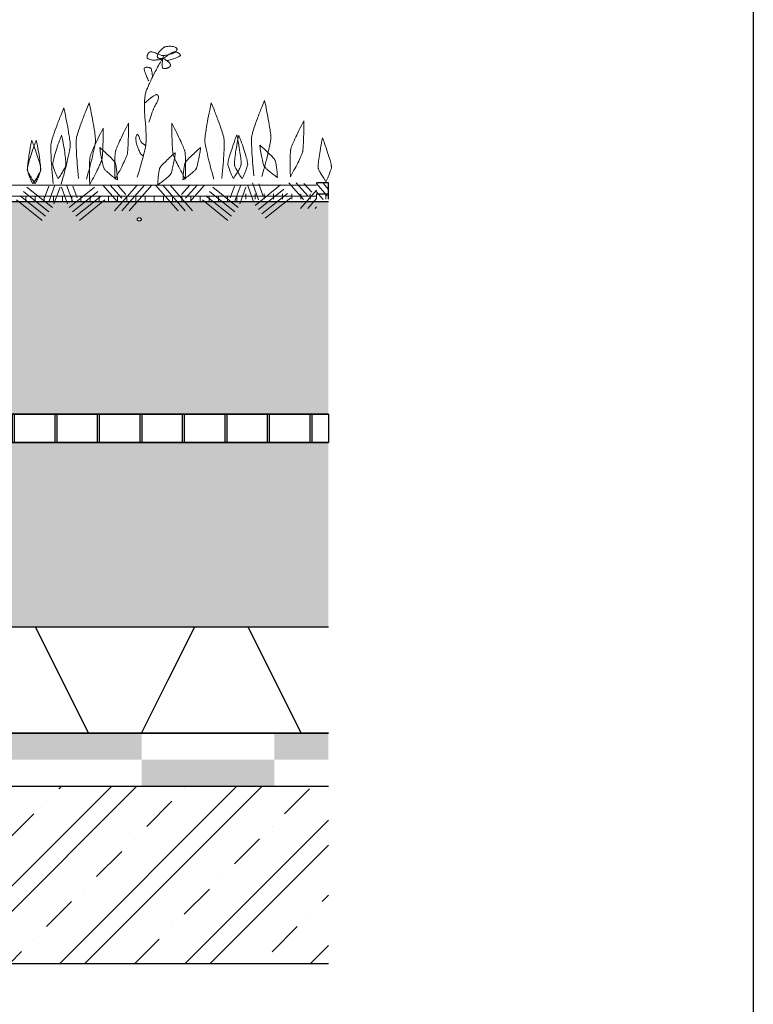
# Model space of a CAD drawing. Units: millimetres. Extents: x -1796 to 2638317, y -779594 to 44612.
# Drawn here: x 337137 to 339207, y -166019 to -163241 of the extents above; entities that cross this region are included whole.
import ezdxf

# ---------------------------------------------------------------- set-up
doc = ezdxf.new("R2010")
doc.units = ezdxf.units.MM
doc.header["$LTSCALE"] = 20
for name, color, linetype in [('A-Izolace-H', 3, 'Continuous'), ('A-Kóty-D', 251, 'Continuous'), ('OKNA', 251, 'Continuous')]:
    doc.layers.add(name, color=color, linetype=linetype)
doc.layers.add('TEREN', color=7, linetype='Continuous', lineweight=9)

# ---------------------------------------------------------------- blocks, each defined once
blk = doc.blocks.new('*U1186')
at = {"layer": 'A-Izolace-H', "color": 3, "linetype": 'Continuous', "lineweight": -3}
for p, q in [((-49606.4, 34080.3), (-44954, 34080.3)), ((-45931.4, 34080.3), (-45781.4, 34080.3)), ((-45781.4, 34080.3), (-45631.4, 33780.3)), ((-45406.4, 33930.3), (-45331.4, 34080.3)), ((-45331.4, 34080.3), (-45181.4, 34080.3)), ((-45181.4, 34080.3), (-45031.4, 33780.3)), ((-45481.4, 33780.3), (-45406.4, 33930.3)), ((-49606.4, 33780.3), (-44954, 33780.3)), ((-45631.4, 33780.3), (-45481.4, 33780.3)), ((-45031.4, 33780.3), (-44954, 33780.3))]:
    blk.add_line(p, q, dxfattribs=at)
blk = doc.blocks.new('*U1187')
at = {"layer": 'A-Izolace-H', "color": 3, "linetype": 'Continuous', "lineweight": -3}
for p, q in [((-49606.4, 33780.3), (-44954, 33780.3)), ((-49606.4, 33630.3), (-44954, 33630.3))]:
    blk.add_line(p, q, dxfattribs=at)
for points in [[(-45856.4, 33780.3), (-45481.4, 33780.3), (-45856.4, 33705.3), (-45481.4, 33705.3)], [(-45106.4, 33780.3), (-44954, 33780.3), (-45106.4, 33705.3), (-44954, 33705.3)], [(-45481.4, 33705.3), (-45106.4, 33705.3), (-45481.4, 33630.3), (-45106.4, 33630.3)]]:
    blk.add_solid(points, dxfattribs=at)

msp = doc.modelspace()

# ---------------------------------------------------------------- hatches: boundary and pattern name
at = {"layer": 'OKNA'}
h = msp.add_hatch(dxfattribs=at)
h.set_pattern_fill('CONCRETE', scale=200, pattern_type=2)
h.set_pattern_definition([(0, (382962.08, -199034.13), (200, 200), [25, -175]), (90, (382962.08, -199034.13), (-200, 200), [25, -175]), (135, (382987.08, -199034.13), (-200, 1e-14), [35.35534, -247.4874]), (0, (382987.08, -198921.63), (200, 200), [25, -175]), (45, (382999.58, -198934.13), (1e-14, 200), [17.67766, -265.16504]), (135, (382999.58, -198934.13), (-200, 1e-14), [17.67766, -265.16504]), (0, (383062.08, -198871.63), (200, 200), [35.35534, -164.64466]), (45, (383062.08, -198871.63), (1e-14, 200), [25, -257.8427]), (135, (383097.43, -198871.63), (-200, 1e-14), [25, -257.8427]), (90, (383099.58, -198984.13), (-200, 200), [25, -175]), (45, (383099.58, -198984.13), (1e-14, 200), [17.67766, -265.16504]), (135, (383112.08, -198971.63), (-200, 1e-14), [17.67766, -265.16504]), (0, (382987.08, -198984.13), (200, 200), [12.5, -167.5]), (0, (383137.08, -198934.13), (200, 200), [12.5, -167.5]), (90, (383074.58, -198909.13), (-200, 200), [12.5, -167.5]), (135, (383099.58, -199021.63), (-200, 1e-14), [17.67766, -265.16504]), (135, (383012.08, -198884.13), (-200, 1e-14), [17.67766, -265.16504]), (45, (383055.83, -198968.5), (1e-14, 200), [17.67766, -265.16504]), (90, (383030.83, -199009.13), (-200, 200), [3.125, -196.875]), (90, (383040.2, -198924.75), (-200, 200), [3.125, -196.875]), (90, (383133.95, -198890.38), (-200, 200), [3.125, -196.875]), (90, (383137.08, -198996.63), (-200, 200), [3.125, -196.875])])
h.paths.add_polyline_path([(338008.03099, -163753.86196), (333355.71806, -163753.86196), (333355.71806, -164353.86196), (338008.03099, -164353.86196)])
h.paths.add_polyline_path([(334439.66921, -163810.06056, -1), (334451.21212, -163810.06056, -1)], flags=16)
h.paths.add_polyline_path([(334568.92333, -163806.9828, -1), (334577.59947, -163806.9828, -1)], flags=16)
h.paths.add_polyline_path([(333873.85243, -163808.08893, -0.1229175618), (333869.77756, -163808.23059, -0.1060655662), (333867.1742, -163807.15908, -0.1003693459), (333865.90791, -163805.86617, -0.2318313508), (333865.55453, -163803.04358, -0.1420377001), (333867.1742, -163801.09262, -0.0823139199), (333869.162, -163800.16277, -0.1229173696), (333873.23687, -163800.0211, -0.1060657597), (333875.84022, -163801.09262, -0.10684157), (333877.16867, -163802.48419, -0.13438003), (333877.63527, -163804.12585, -0.2042203994), (333876.68199, -163806.47456, -0.1232126156)], flags=16)
h.paths.add_polyline_path([(334971.53962, -163801.09262, -0.08231392), (334973.52742, -163800.16277, -0.1229173414), (334977.60228, -163800.0211, -0.1060657997), (334980.20564, -163801.09262, -0.1068415699), (334981.53409, -163802.48419, -0.13438003), (334982.00069, -163804.12585, -0.2042203595), (334981.04741, -163806.47456, -0.1232126356), (334978.21785, -163808.08893, -0.122917557), (334974.14297, -163808.23059, -0.1060655694), (334971.53962, -163807.15908, -0.1003692765), (334970.27333, -163805.86617, -0.2318316125), (334969.91995, -163803.04358, -0.1420375884)], flags=16)
h.paths.add_polyline_path([(333464.55852, -163806.9828, -1), (333473.23466, -163806.9828, -1)], flags=16)
h.paths.add_polyline_path([(335555.57815, -163810.06056, -1), (335544.03524, -163810.06056, -1)], flags=16)
h.paths.add_polyline_path([(335681.96733, -163806.9828, -1), (335673.29118, -163806.9828, -1)], flags=16)
h.paths.add_polyline_path([(335971.54642, -163806.9828, -1), (335962.87028, -163806.9828, -1)], flags=16)
h.paths.add_polyline_path([(336363.69092, -163804.12585, 0.1343800008), (336364.15752, -163805.7675, 0.0972986717), (336365.34545, -163807.05989, 0.0737020802), (336367.09039, -163807.96898, 0.0826707171), (336369.81898, -163808.41525, 0.0826715209), (336372.54758, -163807.96898, 0.0737009761), (336374.2925, -163807.0599, 0.0972989717), (336375.48044, -163805.7675, 0.2728379831), (336375.48044, -163802.48419, 0.0972989956), (336374.2925, -163801.19179, 0.073701412), (336372.54757, -163800.28271, 0.0826711115), (336369.81898, -163799.83645, 0.0826711912), (336367.09038, -163800.28271, 0.073701487), (336365.34545, -163801.1918, 0.0972988742), (336364.15752, -163802.48419, 0.1343799189)], flags=16)
h.paths.add_polyline_path([(336949.52389, -163810.06056, -1), (336937.98097, -163810.06056, -1)], flags=16)
h.paths.add_polyline_path([(337075.91123, -163806.9828, -1), (337067.23509, -163806.9828, -1)], flags=16)
h.paths.add_polyline_path([(337468.05634, -163804.12585, 0.1343800024), (337468.52294, -163805.7675, 0.0972986698), (337469.71087, -163807.05989, 0.0737020798), (337471.45581, -163807.96898, 0.0826707177), (337474.1844, -163808.41525, 0.0826714662), (337476.913, -163807.96898, 0.0737010644), (337478.65792, -163807.0599, 0.0972989409), (337479.84585, -163805.7675, 0.272837978), (337479.84585, -163802.48419, 0.0972989648), (337478.65792, -163801.19179, 0.0737015004), (337476.91299, -163800.28271, 0.0826710568), (337474.1844, -163799.83645, 0.0826711919), (337471.4558, -163800.28271, 0.0737014862), (337469.71087, -163801.1918, 0.0972988754), (337468.52294, -163802.48419, 0.1343799173)], flags=16)
h = msp.add_hatch(dxfattribs=at)
h.set_pattern_fill('GLASSBLOCK_SQUARE_C', scale=15, pattern_type=2)
h.set_pattern_definition([(0, (382962.08, -199034.13), (120, 120), [114.375, -5.625]), (0, (382962.08, -199028.5), (120, 120), [114.375, -5.625]), (90, (383076.45, -199028.5), (-120, 120), [114.375, -5.625]), (90, (383082.08, -199028.5), (-120, 120), [114.375, -5.625])])
h.paths.add_polyline_path([(338008.03099, -164353.86196), (333355.71806, -164353.86196), (333355.71806, -164433.86196), (338008.03099, -164433.86196)])
h = msp.add_hatch(dxfattribs=at)
h.set_pattern_fill('SITEWORK_GRAVEL', scale=200, pattern_type=2)
h.set_pattern_definition([(228.0128, (383106.077, -198834.126), (-1599.9996464, -1800.0002683), [26.9072, -2663.8176]), (184.9697, (383088.077, -198854.126), (2400.0002103, 199.9982614), [46.1736, -4571.185]), (132.5104, (383042.077, -198858.126), (1999.9981437, -2200.0017348), [32.5576, -3223.2064]), (267.2737, (382964.077, -198908.126), (199.9992035, 4000.000059), [42.0476, -4162.7116]), (292.8337, (382962.077, -198950.126), (-1000.0019811, 2399.9992824), [41.231, -4081.8746]), (357.2737, (382978.077, -198988.126), (-4000.000059, 199.9992035), [42.0476, -4162.7116]), (37.6942, (383020.077, -198990.126), (-2600.0014691, -1999.998081), [55.6058, -5504.9698]), (72.2553, (383064.077, -198956.126), (1400.0021525, 4399.9992462), [52.4976, -5197.2642]), (121.4296, (383080.077, -198906.126), (-1600.0016468, 2599.9990073), [42.19, -4176.8146]), (175.2364, (383058.077, -198870.126), (2200.0001893, -199.9983065), [48.1664, -2360.1526]), (222.3974, (383010.077, -198866.1257), (-2400.0014702, -2199.9984164), [62.2896, -6166.675]), (138.8141, (383162.077, -198910.126), (-1400.0005894, 1199.9994627), [21.2602, -2104.7688]), (171.4692, (383146.077, -198896.126), (2599.999657, -400.001582), [40.4474, -4004.3022]), (225, (383106.08, -198890.13), (-2e-14, -200.00006), [28.2842, -254.5584]), (203.1986, (383092.077, -198866.126), (999.999946, 400.000265), [15.2316, -1507.923]), (291.8014, (383078.077, -198872.126), (-199.999982, 600.000055), [21.5406, -1055.4924]), (30.9638, (383086.077, -198892.126), (599.999604, 400.000497), [34.9858, -1131.2046]), (161.5651, (383116.08, -198874.126), (400.00009, -199.99968), [25.2982, -607.1574]), (16.3895, (382962.077, -198872.126), (2000.0004397, 599.998542), [35.44, -3508.569]), (70.3462, (382996.077, -198862.126), (-799.9990495, -2200.000427), [29.7322, -2943.4816]), (293.1986, (383116.077, -198834.126), (-400.000265, 999.999946), [30.463, -1492.6916]), (343.6105, (383128.077, -198862.126), (-2000.0004397, 599.998542), [35.44, -3508.569]), (339.444, (382962.077, -198996.126), (-1000.000369, 399.999199), [34.176, -1674.6248]), (294.7751, (382994.077, -199008.126), (-999.998438, 2200.0006844), [28.6356, -2834.9286]), (66.8014, (383118.077, -199034.126), (400.000265, 999.999946), [30.463, -1492.6916]), (17.354, (383130.077, -199006.126), (-2600.0004038, -799.9989005), [33.5262, -3319.0848]), (69.444, (383020.077, -199034.126), (-399.999199, -1000.000369), [17.088, -1691.7128]), (101.3099, (383106.077, -199034.126), (-199.999526, 800.00015), [10.198, -1009.6058]), (165.9638, (383104.077, -199024.126), (600.00011, -199.99961), [41.231, -783.39]), (186.009, (383064.077, -199014.126), (1999.9999502, 199.9998635), [38.21, -3782.7846]), (303.6901, (383086.08, -198910.126), (-200.000267, 399.99991), [28.8444, -692.2658]), (353.1572, (383102.077, -198934.126), (3399.9998731, -400.0015996), [50.3588, -4985.5126]), (60.9454, (383152.077, -198940.126), (-800.0000054, -1400.000077), [20.5912, -2038.5348]), (90, (383162.08, -198922.13), (-200, 200), [12, -188]), (120.2564, (383060.077, -199008.126), (799.9989774, -1400.000491), [27.7848, -2750.704]), (48.0128, (383046.077, -198984.126), (1599.9996464, 1800.0002683), [53.8144, -2636.9104]), (0, (383082.08, -198944.13), (200, 200), [52, -148]), (325.3048, (383134.077, -198944.126), (-1999.9988518, 1400.001722), [31.6228, -3130.6548]), (254.0546, (383160.077, -198962.126), (-199.999978, -800.000025), [29.1204, -1426.9016]), (207.646, (383152.077, -198990.126), (-3799.9991614, -2000.0015426), [47.413, -4693.8948]), (175.4261, (383110.077, -199012.126), (-2600.0001117, 199.9989602), [50.1598, -4965.8148])])
h.paths.add_polyline_path([(338008.03099, -164433.86196), (333355.71806, -164433.86196), (333355.71806, -164953.86196), (338008.03099, -164953.86196)])
h = msp.add_hatch(dxfattribs=at)
h.set_pattern_fill('ZELEZOBETON', scale=50)
h.set_pattern_definition([(45, (382962.08, -199034.13), (-176.7767, 176.7767), []), (45, (383032.8, -199034.13), (-176.7767, 176.7767), []), (45, (383174.2, -199034.13), (-106.066, 247.4874), [100, -50, 0, -50])])
h.paths.add_polyline_path([(338008.03099, -165403.86196), (333355.71806, -165403.86196), (333355.71806, -165903.86196), (338008.03099, -165903.86196)])

# ---------------------------------------------------------------- linework, layer by layer
at = {"layer": 'A-Kóty-D', "linetype": 'ByBlock'}
msp.add_lwpolyline([(297157.0748, -149107.7686), (339207.0748, -149107.7686), (339207.0748, -178807.7686), (297157.0748, -178807.7686), (297157.0748, -149107.7686)], dxfattribs=at)
at = {"layer": 'OKNA'}
for p, q in [((338008.34395, -163701.09971), (337974.3921, -163701.09971)), ((338008.34395, -163747.63808), (338008.34395, -163701.09971)), ((337974.73854, -163732.12367), (338008.34395, -163732.12367)), ((333355.71806, -163753.86196), (338008.03099, -163753.86196)), ((338008.03099, -164353.86196), (333355.71806, -164353.86196)), ((333355.71806, -164433.86196), (338008.03099, -164433.86196)), ((333355.71806, -164953.86196), (338008.03099, -164953.86196)), ((338008.03099, -165253.86196), (333355.71806, -165253.86196)), ((333355.71806, -165403.86196), (338008.03099, -165403.86196)), ((333355.71806, -165903.86196), (338008.03099, -165903.86196))]:
    msp.add_line(p, q, dxfattribs=at)
msp.add_lwpolyline([(333355.71806, -164353.86196), (338008.03099, -164353.86196), (338008.03099, -164433.86196), (333355.71806, -164433.86196)], close=True, dxfattribs=at)
at = {"layer": 'TEREN'}
for p, q in [((337811.11925, -163748.6457), (337793.90798, -163701.53459)), ((337823.35585, -163736.93365), (337811.39616, -163704.19515)), ((337895.92766, -163701.09971), (337937.8738, -163748.32122)), ((337916.6778, -163701.09971), (337949.47241, -163738.01812)), ((337938.77164, -163702.61236), (337961.07102, -163727.71502)), ((337973.13318, -163702.35862), (338004.80855, -163738.01568)), ((337994.11022, -163702.61236), (338007.62887, -163718.93429)), ((337974.44266, -163707.32358), (336868.45541, -163707.32358)), ((337147.57527, -163725.31558), (337219.46151, -163783.00182)), ((337157.28428, -163713.21682), (337229.17174, -163770.90367)), ((337206.67108, -163743.15752), (337218.6326, -163710.41903)), ((337218.90768, -163754.86958), (337236.11895, -163707.75847)), ((337233.47913, -163760.19313), (337250.6904, -163713.08202)), ((337271.71867, -163760.19313), (337254.5074, -163713.08202)), ((337286.29013, -163754.86958), (337269.07886, -163707.75847)), ((337347.91352, -163713.21682), (337276.02729, -163770.90367)), ((337357.62254, -163725.31558), (337285.7363, -163783.00182)), ((337298.52673, -163743.15752), (337286.56704, -163710.41903)), ((337371.10098, -163707.32358), (337413.04712, -163754.54509)), ((337391.85112, -163707.32358), (337424.64512, -163744.242)), ((337468.318, -163707.32358), (337404.80013, -163779.7545)), ((337413.94373, -163708.83623), (337436.24129, -163733.9389)), ((337489.00287, -163707.32358), (337425.48684, -163779.7545)), ((337509.68653, -163707.32358), (337446.17049, -163779.7545)), ((337520.02866, -163707.32358), (337583.54653, -163779.7545)), ((337540.71049, -163707.32358), (337604.22836, -163779.7545)), ((337561.39597, -163707.32358), (337624.91201, -163779.7545)), ((337615.76963, -163708.83623), (337593.47207, -163733.9389)), ((337637.86407, -163707.32358), (337605.07007, -163744.242)), ((337658.61421, -163707.32358), (337616.6699, -163754.54509)), ((337672.09082, -163725.31558), (337743.97706, -163783.00182)), ((337681.79984, -163713.21682), (337753.68729, -163770.90367)), ((337731.1848, -163743.15752), (337743.14632, -163710.41903)), ((337743.42384, -163754.86958), (337760.63511, -163707.75847)), ((337757.99469, -163760.19313), (337775.20596, -163713.08202)), ((337775.28043, -163732.12367), (337775.28043, -163747.63686)), ((337796.5478, -163753.96925), (337779.33653, -163706.85815)), ((337872.74265, -163706.99294), (337800.85519, -163764.67979)), ((337801.13454, -163732.12367), (337801.13454, -163747.63686)), ((337882.45166, -163719.0917), (337810.5642, -163776.77794)), ((337892.1619, -163731.19168), (337820.27444, -163788.87792)), ((337826.98987, -163732.12367), (337826.98987, -163747.63686)), ((337852.84276, -163732.12367), (337852.84276, -163747.63686)), ((337878.69931, -163732.12367), (337878.69931, -163747.63686)), ((337904.55221, -163732.12367), (337904.55221, -163747.63686)), ((337974.75562, -163722.07186), (337929.63108, -163773.5294)), ((337930.40571, -163732.12367), (337930.40571, -163747.63686)), ((337956.26226, -163732.12367), (337956.26226, -163747.63686)), ((337973.13318, -163725.71808), (337993.20873, -163748.31939)), ((337974.73854, -163732.12367), (337974.73854, -163747.63686)), ((338000.59265, -163732.12367), (338000.59265, -163747.63686)), ((337974.44266, -163738.34754), (336868.45541, -163738.34754)), ((337974.44266, -163753.86196), (336868.45541, -163753.86196)), ((337128.15724, -163749.51309), (337200.04348, -163807.19994)), ((337137.86625, -163737.41555), (337209.75249, -163795.10179)), ((337154.45783, -163738.34754), (337154.45783, -163753.86074)), ((337180.31255, -163738.34754), (337180.31255, -163753.86074)), ((337206.16727, -163738.34754), (337206.16727, -163753.86074)), ((337232.0226, -163738.34754), (337232.0226, -163753.86074)), ((337257.87671, -163738.34754), (337257.87671, -163753.86074)), ((337283.73021, -163738.34754), (337283.73021, -163753.86074)), ((337367.33155, -163737.41555), (337295.44532, -163795.10179)), ((337377.04057, -163749.51309), (337305.15433, -163807.19994)), ((337309.58493, -163738.34754), (337309.58493, -163753.86074)), ((337335.44026, -163738.34754), (337335.44026, -163753.86074)), ((337361.29681, -163738.34754), (337361.29681, -163753.86074)), ((337387.14787, -163738.34754), (337387.14787, -163753.86074)), ((337413.0026, -163738.34754), (337413.0026, -163753.86074)), ((337438.85915, -163738.34754), (337438.85915, -163753.86074)), ((337464.71448, -163738.34754), (337464.71448, -163753.86074)), ((337490.56737, -163738.34754), (337490.56737, -163753.86074)), ((337516.42209, -163738.34754), (337516.42209, -163753.86074)), ((337542.27681, -163738.34754), (337542.27681, -163753.86074)), ((337568.13214, -163738.34754), (337568.13214, -163753.86074)), ((337593.98503, -163738.34754), (337593.98503, -163753.86074)), ((337619.83975, -163738.34754), (337619.83975, -163753.86074)), ((337645.69448, -163738.34754), (337645.69448, -163753.86074)), ((337652.67279, -163749.51309), (337724.56025, -163807.19994)), ((337662.38181, -163737.41555), (337734.26926, -163795.10179)), ((337671.54737, -163738.34754), (337671.54737, -163753.86074)), ((337697.40392, -163738.34754), (337697.40392, -163753.86074)), ((337723.25925, -163738.34754), (337723.25925, -163753.86074)), ((337749.11214, -163738.34754), (337749.11214, -163753.86074)), ((337901.87091, -163743.28922), (337829.98346, -163800.97606)), ((337974.75562, -163745.65822), (337950.31413, -163773.5294)), ((337974.75562, -163769.24702), (337970.99839, -163773.53001))]:
    msp.add_line(p, q, dxfattribs=at)
for points in [[(337546.74706, -163317.44117, 0.0422617), (337544.50614, -163318.57109, 0.03107444), (337540.75562, -163321.17492, 0.02245509), (337536.70257, -163324.64364, 0.02245509), (337532.96426, -163328.44936, 0.00673993), (337532.11644, -163329.42252)], [(337566.98241, -163316.10053), (337566.32611, -163316.04899, 0.0186996), (337560.50668, -163315.84618, 0.0186996), (337554.68725, -163316.0621, 0.02604848), (337549.75406, -163316.66411, 0.04703311), (337546.74889, -163317.44117)], [(337580.77192, -163324.1932, 0.14477354), (337580.00278, -163321.85622, 0.10416321), (337577.27696, -163319.29295, 0.0648612), (337572.98909, -163317.29967, 0.05101363), (337567.79058, -163316.17982, 0.007355517), (337566.98058, -163316.09961)], [(337543.77543, -163342.18306), (337532.76054, -163362.06038, 0.007234004), (337515.2632, -163395.34782, 0.01020715), (337501.34805, -163424.06651, 0.0243447), (337493.13399, -163443.84471, 0.02970101), (337491.7476, -163448.57235)], [(337497.41943, -163340.07542, 0.02896708), (337496.83938, -163341.95342, 0.0445917), (337496.3868, -163344.83477, 0.05806926), (337496.49049, -163347.39774, 0.10021961), (337497.13581, -163349.25287, 0.05243929), (337497.45785, -163349.66183)], [(337503.55237, -163331.9556, 0.0131897), (337503.42245, -163332.00348, 0.09155919), (337501.84332, -163333.08307, 0.0482893), (337500.13061, -163335.04372, 0.03607214), (337498.54477, -163337.58686, 0.03247691), (337497.41821, -163340.07664)], [(337523.46445, -163336.15168, 0.005782453), (337522.81852, -163335.79364, 0.03868959), (337517.50534, -163333.45361, 0.03868959), (337511.90244, -163331.9312, 0.05138317), (337506.86373, -163331.45758, 0.07707255), (337503.55298, -163331.95529)], [(337523.46628, -163336.15198, 0.008418518), (337524.73007, -163336.84365, 0.02835588), (337530.17134, -163339.30964, 0.02835588), (337535.84866, -163341.16721, 0.03874743), (337540.89835, -163342.13427, 0.05092495), (337543.77665, -163342.18306)], [(337532.11705, -163329.42191), (337531.87063, -163329.71681, 0.03844528), (337528.93561, -163333.91533, 0.03844528), (337526.65443, -163338.50208, 0.0510976), (337525.37356, -163342.77836, 0.08381236), (337525.25096, -163345.88021)], [(337534.55498, -163352.85792, 0.03519688), (337537.11733, -163352.06804, 0.03162492), (337542.1103, -163349.77589, 0.02287122), (337547.63635, -163346.51424, 0.02287122), (337552.85438, -163342.77928, 0.009651196), (337554.49451, -163341.43253)], [(337543.77482, -163342.18184, 0.017649), (337546.72998, -163341.7558, 0.01222012), (337552.18772, -163340.65394, 0.008669339), (337558.56097, -163339.1047, 0.008669339), (337564.87872, -163337.34411), (337566.38467, -163336.88665)], [(337553.11116, -163356.2199, 0.006346798), (337557.7772, -163355.16837, 0.01897637), (337570.65729, -163351.5929, 0.02642217), (337581.34953, -163347.61274, 0.05897576), (337588.22721, -163343.83417, 0.12766939), (337590.12595, -163341.7622)], [(337574.62556, -163331.31089, 0.04795071), (337571.78568, -163331.83696, 0.04049247), (337566.67927, -163333.73357, 0.029732), (337561.09954, -163336.70032, 0.029732), (337555.89615, -163340.28554, 0.01061153), (337554.4939, -163341.43223)], [(337566.38467, -163336.88757, 0.02705206), (337569.42216, -163335.76223, 0.05149639), (337574.58164, -163332.88789, 0.06535036), (337578.48708, -163329.36976, 0.10438363), (337580.54502, -163325.74336, 0.07109118), (337580.77253, -163324.19412)], [(337584.98721, -163334.68569), (337584.83533, -163334.60304, 0.02350832), (337581.99301, -163333.23616, 0.02350832), (337579.03847, -163332.13187, 0.03246521), (337576.42183, -163331.4585, 0.06325033), (337574.62434, -163331.31089)], [(337590.12534, -163341.7619, 0.14617287), (337590.24976, -163340.44016, 0.10374413), (337589.44525, -163338.56673, 0.06397858), (337587.73498, -163336.62407, 0.05015069), (337585.37818, -163334.90831, 0.007293862), (337584.9866, -163334.68538)], [(337497.45663, -163349.66336, 0.07146202), (337499.77501, -163351.34923, 0.05001096), (337503.9348, -163353.0961, 0.03752073), (337508.98205, -163354.28243, 0.03752076), (337514.14702, -163354.72738, 0.007171417), (337514.98202, -163354.7228)], [(337514.98141, -163354.72219), (337516.86735, -163354.66822, 0.009101605), (337522.34338, -163354.36386, 0.009101605), (337527.80478, -163353.86828, 0.01282516), (337532.4208, -163353.25712, 0.01447809), (337534.55437, -163352.85731)], [(337525.25035, -163345.87899, 0.11707313), (337525.79259, -163347.13546, 0.10502847), (337527.58398, -163348.67922, 0.06690603), (337530.32566, -163349.7884, 0.05305089), (337533.59981, -163350.29403, 0.01414952), (337534.53363, -163350.31477)], [(337546.91662, -163352.74569, 0.0582837), (337545.1478, -163351.91739, 0.03434417), (337542.15848, -163351.09611, 0.02494208), (337538.5879, -163350.53405, 0.02494208), (337534.98011, -163350.31691), (337534.53546, -163350.3166)], [(337540.71903, -163349.27025, 0.005684845), (337540.25669, -163352.17722, 0.01994842), (337539.21796, -163361.75327, 0.02773084), (337539.06914, -163369.97922, 0.06142727), (337539.83156, -163375.60286, 0.1477295), (337540.85382, -163377.51411)], [(337557.22399, -163360.51204), (337556.41277, -163359.85544, 0.004722885), (337553.56679, -163357.61239, 0.004722885), (337550.68056, -163355.42149, 0.006672383), (337548.19383, -163353.61607, 0.008692777), (337546.91601, -163352.74477)], [(337552.83852, -163377.55131, 0.03230672), (337555.57654, -163376.4153, 0.04006911), (337558.67076, -163374.5867, 0.05298248), (337561.04892, -163372.537, 0.09616339), (337562.3487, -163370.57879, 0.02719158), (337562.45056, -163370.25735)], [(337562.45056, -163370.25796, 0.03204326), (337562.52619, -163369.85113, 0.10314477), (337562.26757, -163367.58582, 0.06280663), (337561.06416, -163364.93411, 0.04901846), (337559.10016, -163362.30008, 0.03772025), (337557.22338, -163360.51296)], [(337488.32035, -163377.98894, 0.11508761), (337488.08918, -163380.47414, 0.05695665), (337489.63416, -163387.60281, 0.02536735), (337493.3182, -163397.57318, 0.01819613), (337498.58014, -163408.86713, 0.006664326), (337500.84912, -163413.18092)], [(337496.95282, -163374.91088, 0.02562775), (337495.36149, -163374.91576, 0.04766979), (337492.55943, -163375.32808, 0.0613892), (337490.21238, -163376.19908, 0.10235448), (337488.67717, -163377.39669, 0.07114425), (337488.32096, -163377.98955)], [(337506.8619, -163377.82212, 0.07765391), (337505.35108, -163376.84836, 0.04035146), (337502.93694, -163375.9365, 0.02962021), (337500.02021, -163375.25794, 0.02962035), (337497.04493, -163374.91607), (337496.95221, -163374.91149)], [(337511.35349, -163403.14376, 0.006948965), (337511.16746, -163399.3725, 0.01658489), (337510.366, -163390.94772, 0.02317671), (337509.14734, -163383.83918, 0.05264559), (337507.69752, -163379.12983, 0.0945605), (337506.86251, -163377.82212)], [(337540.85138, -163377.5135, 0.03157787), (337541.16611, -163377.74253, 0.09713936), (337543.38934, -163378.52813, 0.05410275), (337546.51711, -163378.72087, 0.04104676), (337550.07428, -163378.29147, 0.03193803), (337552.83669, -163377.5507)], [(337491.74638, -163448.56991, 0.02026966), (337490.53504, -163455.78854, 0.0217914), (337489.11205, -163473.16419, 0.01557163), (337488.87906, -163493.63315, 0.01557163), (337489.87082, -163514.07923, 0.008502813), (337490.68875, -163522.47596)], [(337522.66543, -163451.82058, 0.06525119), (337520.63616, -163452.49487, 0.04340583), (337513.90548, -163456.42501, 0.01871682), (337504.63867, -163463.22675, 0.01333744), (337494.2453, -163471.86502, 0.006590753), (337488.98336, -163476.59449)], [(337526.72031, -163454.24204, 0.03534514), (337525.92434, -163453.39575, 0.04358383), (337524.81852, -163452.5333, 0.05695671), (337523.72123, -163451.97581, 0.09941436), (337522.7984, -163451.80747, 0.02633063), (337522.66421, -163451.82119)], [(337528.88071, -163458.82665, 0.07253476), (337528.75628, -163457.99347, 0.04124431), (337528.31774, -163456.81446, 0.03032912), (337527.62912, -163455.52871, 0.03032925), (337526.79472, -163454.33201), (337526.72275, -163454.24174)], [(337332.74128, -163475.13338), (337324.90295, -163494.53921, 0.005994515), (337312.71636, -163526.38659, 0.008464227), (337303.1153, -163553.67467, 0.02026417), (337297.56181, -163572.24885, 0.02407723), (337296.69142, -163576.51812)], [(337350.77658, -163581.21404, 0.02407617), (337350.65581, -163576.85877, 0.02026397), (337348.38623, -163557.60512, 0.008464261), (337343.63175, -163529.07063, 0.005994448), (337337.11699, -163495.59929), (337332.74067, -163475.13277)], [(337522.53246, -163476.80675, 0.00439744), (337521.40285, -163478.73294, 0.008030103), (337518.77219, -163483.48711, 0.008030103), (337516.28973, -163488.31997, 0.01132444), (337514.33244, -163492.49622, 0.01073735), (337513.59563, -163494.26931)], [(337522.53307, -163476.80705, 0.01125779), (337523.47299, -163475.15107, 0.02442111), (337525.75355, -163470.35695, 0.02442125), (337527.57361, -163465.37008, 0.03366348), (337528.65625, -163460.94955, 0.03478719), (337528.87888, -163458.82543)], [(337677.28812, -163475.13277), (337672.9118, -163495.59929, 0.005994482), (337666.39704, -163529.07063, 0.008464194), (337661.64256, -163557.60512, 0.0202641), (337659.37298, -163576.85877, 0.02407596), (337659.25221, -163581.21404)], [(337713.34102, -163576.51842, 0.02407617), (337712.47125, -163572.24915, 0.02026397), (337706.91714, -163553.67497, 0.008464261), (337697.31609, -163526.38689, 0.005994448), (337685.1295, -163494.53921), (337677.29117, -163475.13338)], [(337827.56017, -163468.34958), (337819.72183, -163487.75541, 0.005994515), (337807.53525, -163519.60279, 0.008464227), (337797.93419, -163546.89087, 0.02026417), (337792.38069, -163565.46504, 0.02407723), (337791.51031, -163569.73432)], [(337845.59546, -163574.43268, 0.02407617), (337845.4747, -163570.07741, 0.02026397), (337843.20511, -163550.82375, 0.008464261), (337838.45063, -163522.28926, 0.005994448), (337831.93587, -163488.81793), (337827.55956, -163468.35141)], [(337261.29969, -163489.55845), (337253.46136, -163508.96428, 0.005994515), (337241.27477, -163540.81165, 0.008464227), (337231.67371, -163568.09973, 0.02026417), (337226.12021, -163586.67391, 0.02407723), (337225.24983, -163590.94318)], [(337279.33499, -163595.63911, 0.02407617), (337279.21422, -163591.28383, 0.02026397), (337276.94463, -163572.03018, 0.008464261), (337272.19016, -163543.49569, 0.005994448), (337265.67539, -163510.02435), (337261.29908, -163489.55784)], [(337513.59624, -163494.27297, 0.00444388), (337513.09304, -163495.61393), (337510.84968, -163501.92405), (337507.58041, -163511.39763), (337503.78293, -163522.59185), (337501.40416, -163529.68728)], [(337443.71731, -163532.62871), (337435.92168, -163547.9266, 0.006025375), (337423.67958, -163573.09117, 0.00850774), (337413.8803, -163594.71474, 0.02036651), (337408.01573, -163609.50577, 0.02421223), (337407.00079, -163612.93638)], [(337440.2065, -163620.86193, 0.02421246), (337440.85121, -163617.34289, 0.02036668), (337442.29859, -163601.49788, 0.008507807), (337443.32146, -163577.77978, 0.006025475), (337443.76367, -163549.79911), (337443.71731, -163532.62932)], [(337492.45208, -163596.85014, 0.01406362), (337493.04982, -163589.73032, 0.0154144), (337493.47617, -163572.24793, 0.01095668), (337492.95772, -163551.67346, 0.01095668), (337491.57377, -163531.13893, 0.006191929), (337490.68814, -163522.4781)], [(337566.31391, -163532.62962), (337566.26756, -163549.79911, 0.006025475), (337566.70976, -163577.77978, 0.008507773), (337567.73263, -163601.49788, 0.02036671), (337569.18002, -163617.34289, 0.02421317), (337569.82472, -163620.86193)], [(337603.02921, -163612.93516, 0.024213), (337602.01428, -163609.50455, 0.02036668), (337596.15032, -163594.71413, 0.00850794), (337586.35103, -163573.09087, 0.006025475), (337574.10894, -163547.9266), (337566.3133, -163532.62871)], [(337938.5362, -163525.84613), (337930.74117, -163541.14402, 0.006025375), (337918.49847, -163566.30859, 0.00850774), (337908.69979, -163587.93216, 0.02036651), (337902.83523, -163602.72319, 0.02421223), (337901.82029, -163606.1538)], [(337935.02539, -163614.07813, 0.02421246), (337935.66948, -163610.55908, 0.02036668), (337937.11626, -163594.71408, 0.008507807), (337938.13974, -163570.99597, 0.006025475), (337938.58133, -163543.01531), (337938.53498, -163525.84552)], [(337255.05086, -163566.22539, 0.0045827), (337249.37171, -163581.45863, 0.008092758), (337240.48307, -163607.22033, 0.01141231), (337233.74446, -163629.34863, 0.02713725), (337230.1818, -163644.47482, 0.03382482), (337229.78351, -163648.09542)], [(337267.00933, -163651.06613, 0.03382272), (337267.19048, -163647.42845, 0.02713721), (337266.07246, -163631.92837, 0.01141227), (337262.93006, -163609.01111, 0.008092725), (337258.24206, -163582.16555, 0.004582667), (337255.05208, -163566.22417)], [(337372.27389, -163547.05255), (337364.47826, -163562.35044, 0.006025375), (337352.23616, -163587.51502, 0.00850774), (337342.43688, -163609.13859, 0.02036651), (337336.57231, -163623.92962, 0.02421223), (337335.55737, -163627.36023)], [(337368.7643, -163635.28578, 0.02421246), (337369.40901, -163631.76673, 0.02036668), (337370.85639, -163615.92173, 0.008507807), (337371.87926, -163592.20362, 0.006025475), (337372.32147, -163564.22296), (337372.27511, -163547.05316)], [(337467.58119, -163565.29981, 0.09915489), (337465.53302, -163569.85026, 0.05756467), (337464.67178, -163576.35374, 0.04413306), (337465.14143, -163583.80293, 0.0441331), (337466.87061, -163591.06395)], [(337473.75073, -163571.9942, 0.009883313), (337473.39392, -163570.89021, 0.0462441), (337471.85809, -163567.40166, 0.08928934), (337470.15697, -163565.20405, 0.2268478), (337468.55039, -163564.63223, 0.18252659), (337467.58058, -163565.29889)], [(337749.55679, -163565.66425, 0.0045827), (337743.87764, -163580.89748, 0.008092758), (337734.98899, -163606.65919, 0.01141231), (337728.25038, -163628.78748, 0.02713725), (337724.68773, -163643.91368, 0.03382482), (337724.28944, -163647.53428)], [(337754.98037, -163566.22417, 0.004582667), (337751.79038, -163582.16555, 0.008092725), (337747.10239, -163609.01111, 0.01141224), (337743.95998, -163631.92837, 0.02713718), (337742.84196, -163647.42845, 0.03382542), (337743.02311, -163651.06643)], [(337761.51343, -163650.50743, 0.03382272), (337761.69458, -163646.86975, 0.02713721), (337760.57656, -163631.36966, 0.01141227), (337757.43415, -163608.45241, 0.008092725), (337752.74616, -163581.60684, 0.004582667), (337749.55618, -163565.66547)], [(337780.24772, -163648.09542, 0.03382372), (337779.84943, -163644.47512, 0.02713721), (337776.28677, -163629.34863, 0.01141227), (337769.54816, -163607.22033, 0.008092725), (337760.65951, -163581.45863, 0.004582667), (337754.98037, -163566.22539)], [(337183.60866, -163580.64924, 0.0045827), (337177.92951, -163595.88247, 0.008092758), (337169.04087, -163621.64418, 0.01141231), (337162.30226, -163643.77247, 0.02713725), (337158.7396, -163658.89867, 0.03382482), (337158.34131, -163662.51927)], [(337170.91094, -163580.64924, 0.004582667), (337167.72096, -163596.59061, 0.008092725), (337163.03296, -163623.43618, 0.01141224), (337159.89056, -163646.35343, 0.02713718), (337158.77254, -163661.85352, 0.03382542), (337158.95369, -163665.4915)], [(337196.17951, -163662.51927, 0.03382372), (337195.78122, -163658.89897, 0.02713721), (337192.21856, -163643.77247, 0.01141227), (337185.47995, -163621.64418, 0.008092725), (337176.59131, -163595.88247, 0.004582667), (337170.91216, -163580.64924)], [(337195.56591, -163665.4912, 0.03382272), (337195.74706, -163661.85352, 0.02713721), (337194.62904, -163646.35343, 0.01141227), (337191.48664, -163623.43618, 0.008092725), (337186.79864, -163596.59061, 0.004582667), (337183.60866, -163580.64924)], [(337225.24922, -163590.9444, 0.02355282), (337224.86984, -163595.45674, 0.0198682), (337224.94669, -163615.64695, 0.008296137), (337226.47154, -163645.73861, 0.005875101), (337229.212, -163681.15078), (337231.28884, -163702.87957)], [(337296.69142, -163576.51812, 0.02355282), (337296.31204, -163581.03045, 0.0198682), (337296.38889, -163601.22066, 0.008296137), (337297.91374, -163631.31233, 0.005875101), (337300.6542, -163666.72449), (337302.73104, -163688.45328)], [(337325.53607, -163690.43253), (337331.32683, -163669.38657, 0.005875134), (337340.13009, -163634.97684, 0.008296071), (337346.81807, -163605.5985, 0.0198682), (337350.37402, -163585.72363, 0.02355389), (337350.7778, -163581.21313)], [(337466.88281, -163591.09811), (337467.73368, -163593.58575), (337470.44608, -163601.20694), (337473.28474, -163608.78208, 0.006089526), (337475.81659, -163615.15808, 0.007260304), (337477.10479, -163618.17179)], [(337473.7672, -163572.04269, 0.01492084), (337475.22922, -163576.38424, 0.01492084), (337476.93827, -163580.6346, 0.02089847), (337478.63329, -163584.14693, 0.04699717), (337480.04286, -163586.36925)], [(337480.04164, -163586.36803, 0.02217155), (337480.4808, -163586.84988, 0.01881256), (337482.6223, -163588.83981, 0.007848764), (337485.94769, -163591.66566, 0.005557375), (337489.95072, -163594.89742), (337492.45269, -163596.8474)], [(337659.25343, -163581.21313, 0.02355236), (337659.65721, -163585.72332, 0.01986817), (337663.21315, -163605.5982, 0.008296104), (337669.90114, -163634.97684, 0.005875101), (337678.7044, -163669.38657), (337684.49516, -163690.43253)], [(337707.30018, -163688.45328), (337709.37703, -163666.72449, 0.005875134), (337712.11749, -163631.31233, 0.008296071), (337713.64233, -163601.22066, 0.0198682), (337713.71919, -163581.03045, 0.02355416), (337713.3398, -163576.51812)], [(337791.51031, -163569.73554, 0.02355282), (337791.13093, -163574.24787, 0.0198682), (337791.20778, -163594.43808, 0.008296137), (337792.73263, -163624.52975, 0.005875101), (337795.47308, -163659.94191), (337797.54993, -163681.6707)], [(337814.17383, -163594.77202, 0.005076129), (337815.80053, -163606.08823, 0.009138326), (337819.11068, -163625.3245, 0.01287663), (337822.59404, -163641.52815, 0.03049415), (337825.7212, -163652.23167, 0.03914037), (337826.8197, -163654.67722)], [(337857.73387, -163637.79684, 0.03913967), (337856.27062, -163635.55044, 0.03049412), (337848.95623, -163627.13358, 0.01287656), (337837.20819, -163615.44317, 0.00913836), (337822.81423, -163602.25903, 0.005076162), (337814.17444, -163594.77233)], [(337820.35251, -163683.65117), (337826.14328, -163662.60521, 0.005875134), (337834.94653, -163628.19548, 0.008296071), (337841.63452, -163598.81714, 0.0198682), (337845.19046, -163578.94227, 0.02355389), (337845.59424, -163574.43176)], [(337991.30084, -163574.42536, 0.0045827), (337988.11085, -163590.36674, 0.008092758), (337983.42164, -163617.2123, 0.01141224), (337980.27923, -163640.12956, 0.02713718), (337979.16182, -163655.62964, 0.03382352), (337979.34358, -163659.26732)], [(338016.56819, -163656.29539, 0.03382372), (338016.16929, -163652.67509, 0.02713721), (338012.60602, -163637.5486, 0.01141227), (338005.86741, -163615.4203, 0.008092725), (337996.97937, -163589.6586, 0.004582667), (337991.30084, -163574.42536)], [(337254.09265, -163704.85882), (337259.88341, -163683.81286, 0.005875134), (337268.68667, -163649.40313, 0.008296071), (337275.37465, -163620.02479, 0.0198682), (337278.9306, -163600.14991, 0.02355389), (337279.33438, -163595.63941)], [(337406.24325, -163644.58064, 0.03913967), (337404.78, -163642.33424, 0.03049412), (337397.46561, -163633.91738, 0.01287656), (337385.71757, -163622.22698, 0.00913836), (337371.32361, -163609.04283, 0.005076162), (337362.68382, -163601.55613)], [(337362.68443, -163601.5546, 0.005076129), (337364.31113, -163612.87081, 0.009138326), (337367.62127, -163632.10708, 0.01287663), (337371.10464, -163648.31073, 0.03049415), (337374.2318, -163659.01425, 0.03914037), (337375.3303, -163661.4598)], [(337407.0014, -163612.93638, 0.02585367), (337406.47929, -163616.08702, 0.02158504), (337405.5101, -163630.16473, 0.009026297), (337405.1356, -163651.20855, 0.006393937), (337405.41312, -163676.01418), (337405.87911, -163691.16233)], [(337405.8785, -163691.16111), (337413.13617, -163677.8565, 0.006393937), (337424.58595, -163655.84958, 0.009026231), (337433.75578, -163636.90517, 0.02158494), (337439.24951, -163623.90736, 0.02585453), (337440.2065, -163620.86041)], [(337468.15149, -163685.33435), (337473.49395, -163668.08496, 0.004605171), (337481.68726, -163640.23696, 0.006506727), (337488.14103, -163616.47952, 0.01563097), (337491.87386, -163600.42896, 0.01813585), (337492.45208, -163596.84953)], [(337477.10479, -163618.17118, 0.06725361), (337477.42561, -163618.65029, 0.04419333), (337478.9218, -163620.09646, 0.01908626), (337481.34265, -163621.98147, 0.0136049), (337484.31854, -163624.01776, 0.006654939), (337485.90194, -163625.01196)], [(337575.90399, -163615.97998, 0.005076129), (337567.26359, -163623.46668, 0.009138326), (337552.87024, -163636.65082, 0.01287663), (337541.1222, -163648.34123, 0.03049422), (337533.8078, -163656.75808, 0.03914057), (337532.34456, -163659.00449)], [(337563.25873, -163675.88365, 0.03913974), (337564.35723, -163673.4381, 0.03049412), (337567.48439, -163662.73458, 0.01287656), (337570.96775, -163646.53093, 0.00913836), (337574.27789, -163627.29466, 0.005076162), (337575.9046, -163615.97845)], [(337569.8235, -163620.86102, 0.02585433), (337570.7805, -163623.90797, 0.02158518), (337576.27361, -163636.90578, 0.009026364), (337585.44344, -163655.84988, 0.006394004), (337596.89322, -163677.8565), (337604.15089, -163691.16141)], [(337604.15211, -163691.16233), (337604.61811, -163676.01418, 0.006393937), (337604.89563, -163651.20825, 0.009026364), (337604.52113, -163630.16473, 0.02158494), (337603.55193, -163616.08702, 0.0258548), (337603.02982, -163612.93638)], [(337647.34619, -163601.55613, 0.005076129), (337638.70579, -163609.04283, 0.009138326), (337624.31244, -163622.22698, 0.01287663), (337612.5644, -163633.91738, 0.03049422), (337605.25, -163642.33424, 0.03914057), (337603.78676, -163644.58064)], [(337634.70215, -163661.4598, 0.03913974), (337635.80065, -163659.01425, 0.03049412), (337638.92781, -163648.31073, 0.01287656), (337642.41117, -163632.10708, 0.00913836), (337645.72131, -163612.87081, 0.005076162), (337647.34802, -163601.5546)], [(337901.81968, -163606.1538, 0.02585367), (337901.29757, -163609.30444, 0.02158504), (337900.32838, -163623.38214, 0.009026297), (337899.95387, -163644.42597, 0.006393937), (337900.2314, -163669.23159), (337900.69739, -163684.37974)], [(337900.69739, -163684.37974), (337907.95506, -163671.07514, 0.006393937), (337919.40484, -163649.06822, 0.009026231), (337928.57467, -163630.12381, 0.02158494), (337934.06778, -163617.126, 0.02585453), (337935.02539, -163614.07904)], [(337229.78412, -163648.09603, 0.04945659), (337229.98418, -163650.15061, 0.0362597), (337232.11897, -163658.01883, 0.01543877), (337236.27876, -163669.36065, 0.0109742), (337241.83103, -163682.44934, 0.005844041), (337245.19302, -163689.70671)], [(337245.1918, -163689.70518, 0.005843974), (337249.66266, -163683.07331, 0.01097413), (337257.22102, -163671.03128, 0.01543877), (337263.12768, -163660.49335, 0.03625951), (337266.48356, -163653.06338, 0.04945602), (337267.0075, -163651.06674)], [(337335.5592, -163627.36023, 0.02585367), (337335.03709, -163630.51087, 0.02158504), (337334.0679, -163644.58857, 0.009026297), (337333.6934, -163665.6324, 0.006393937), (337333.97092, -163690.43802), (337334.43691, -163705.58617)], [(337334.4363, -163705.58617), (337341.69397, -163692.28156, 0.006393937), (337353.14375, -163670.27465, 0.009026231), (337362.31358, -163651.33023, 0.02158494), (337367.80731, -163638.33243, 0.02585453), (337368.7643, -163635.28547)], [(337412.56344, -163692.89791, 0.005530111), (337412.05536, -163683.98303, 0.01018322), (337410.69519, -163668.46465, 0.01433625), (337408.93369, -163655.35004, 0.03379679), (337407.03922, -163646.63614, 0.04484224), (337406.24386, -163644.57881)], [(337603.78676, -163644.57881, 0.04484033), (337602.9914, -163646.63614, 0.03379679), (337601.09693, -163655.35004, 0.01433631), (337599.33542, -163668.46465, 0.01018315), (337597.97526, -163683.98303, 0.005530144), (337597.46718, -163692.89791)], [(337724.28944, -163647.53611, 0.04945659), (337724.4895, -163649.59069, 0.0362597), (337726.62428, -163657.4589, 0.01543877), (337730.78407, -163668.80073, 0.0109742), (337736.33635, -163681.88942, 0.005844041), (337739.69833, -163689.14678)], [(337739.69711, -163689.1477, 0.005843974), (337744.16797, -163682.51582, 0.01097413), (337751.72634, -163670.47379, 0.01543877), (337757.63299, -163659.93587, 0.03625951), (337760.98888, -163652.50589, 0.04945602), (337761.51282, -163650.50926)], [(337743.02189, -163651.06674, 0.04945612), (337743.54583, -163653.06338, 0.03625964), (337746.90172, -163660.49335, 0.01543871), (337752.80837, -163671.03158, 0.01097416), (337760.36674, -163683.07331, 0.005844008), (337764.8376, -163689.70518)], [(337764.8376, -163689.70671, 0.005843974), (337768.19958, -163682.44934, 0.01097413), (337773.75186, -163669.36065, 0.01543877), (337777.91165, -163658.01883, 0.03625964), (337780.04644, -163650.15061, 0.04945615), (337780.2465, -163648.09603)], [(337864.05406, -163686.11655, 0.005530111), (337863.54598, -163677.20167, 0.01018322), (337862.18582, -163661.68329, 0.01433625), (337860.42431, -163648.56868, 0.03379679), (337858.52984, -163639.85478, 0.04484224), (337857.73448, -163637.79745)], [(337158.34253, -163662.51988, 0.04945659), (337158.54259, -163664.57446, 0.0362597), (337160.67738, -163672.44268, 0.01543877), (337164.83716, -163683.7845, 0.0109742), (337170.38944, -163696.87319, 0.005844041), (337173.75143, -163704.13055)], [(337158.95369, -163665.49181, 0.04945612), (337159.47763, -163667.48844, 0.03625964), (337162.83351, -163674.91842, 0.01543871), (337168.74017, -163685.45665, 0.01097416), (337176.29853, -163697.49838, 0.005844008), (337180.76939, -163704.13025)], [(337173.75021, -163704.13025, 0.005843974), (337178.22106, -163697.49838, 0.01097413), (337185.77943, -163685.45634, 0.01543877), (337191.68609, -163674.91842, 0.03625951), (337195.04197, -163667.48844, 0.04945602), (337195.56591, -163665.49181)], [(337180.77061, -163704.13055, 0.005843974), (337184.1326, -163696.87319, 0.01097413), (337189.68487, -163683.7845, 0.01543877), (337193.84466, -163672.44268, 0.03625964), (337195.97945, -163664.57446, 0.04945615), (337196.17951, -163662.51988)], [(337375.33091, -163661.46163, 0.04484117), (337376.63191, -163663.24265, 0.03379676), (337382.93868, -163669.54729, 0.01433628), (337393.01915, -163678.11908, 0.01018315), (337405.33871, -163687.65273, 0.005530144), (337412.56405, -163692.89974)], [(337526.02498, -163707.32237, 0.005530111), (337533.25032, -163702.07536, 0.01018308), (337545.56987, -163692.5417, 0.01433625), (337555.65034, -163683.96992, 0.03379666), (337561.95712, -163677.66528, 0.0448417), (337563.25812, -163675.88395)], [(337532.34517, -163659.00388, 0.04484033), (337531.54981, -163661.06121, 0.03379679), (337529.65533, -163669.77511, 0.01433631), (337527.89383, -163682.88972, 0.01018315), (337526.53367, -163698.4081, 0.005530144), (337526.02559, -163707.32298)], [(337597.46901, -163692.89974, 0.005530111), (337604.69435, -163687.65273, 0.01018308), (337617.0139, -163678.11908, 0.01433625), (337627.09437, -163669.54729, 0.03379666), (337633.40115, -163663.24265, 0.0448417), (337634.70215, -163661.46133)], [(337826.82031, -163654.67783, 0.04484117), (337828.12131, -163656.45885, 0.03379676), (337834.42808, -163662.76349, 0.01433628), (337844.50855, -163671.33528, 0.01018315), (337856.82811, -163680.86893, 0.005530144), (337864.05345, -163686.11594)], [(337979.34236, -163659.26793, 0.04945625), (337979.86569, -163661.26457, 0.0362597), (337983.22158, -163668.69454, 0.01543874), (337989.12823, -163679.23277, 0.0109742), (337996.6866, -163691.2745, 0.005844041), (338001.15746, -163697.90637)], [(338001.15746, -163697.90667, 0.005843974), (338004.51944, -163690.64931, 0.01097413), (338010.07233, -163677.56062, 0.01543877), (338014.23212, -163666.2188, 0.03625964), (338016.36569, -163658.35058, 0.04945615), (338016.56697, -163656.296)]]:
    msp.add_lwpolyline(points, format="xyb", dxfattribs=at)
msp.add_lwpolyline([(337480.31246, -163804.12585, 0.13438003), (337479.84585, -163802.48419, 0.10684157), (337478.51741, -163801.09262, 0.08231395), (337476.52961, -163800.16277, 0.07066999), (337474.1844, -163799.83645, 0.07067003), (337471.83918, -163800.16277, 0.08231392), (337469.85139, -163801.09262, 0.10684167), (337468.52294, -163802.48419, 0.13437992), (337468.05634, -163804.12585, 0.13438), (337468.52294, -163805.7675, 0.10684167), (337469.85139, -163807.15908, 0.08231398), (337471.83918, -163808.08893, 0.0706699), (337474.1844, -163808.41525, 0.07067003), (337476.52961, -163808.08893, 0.08231398), (337478.51741, -163807.15908, 0.10684153), (337479.84585, -163805.7675, 0.13438)], format="xyb", close=True, dxfattribs=at)

# ---------------------------------------------------------------- block references
at = {"layer": 'A-Izolace-H', "color": 3, "linetype": 'Continuous', "lineweight": -3}
for name in ['*U1186', '*U1187']:
    msp.add_blockref(name, (382962.07729, -199034.12566), dxfattribs=at)

doc.saveas('drawing.dxf')
